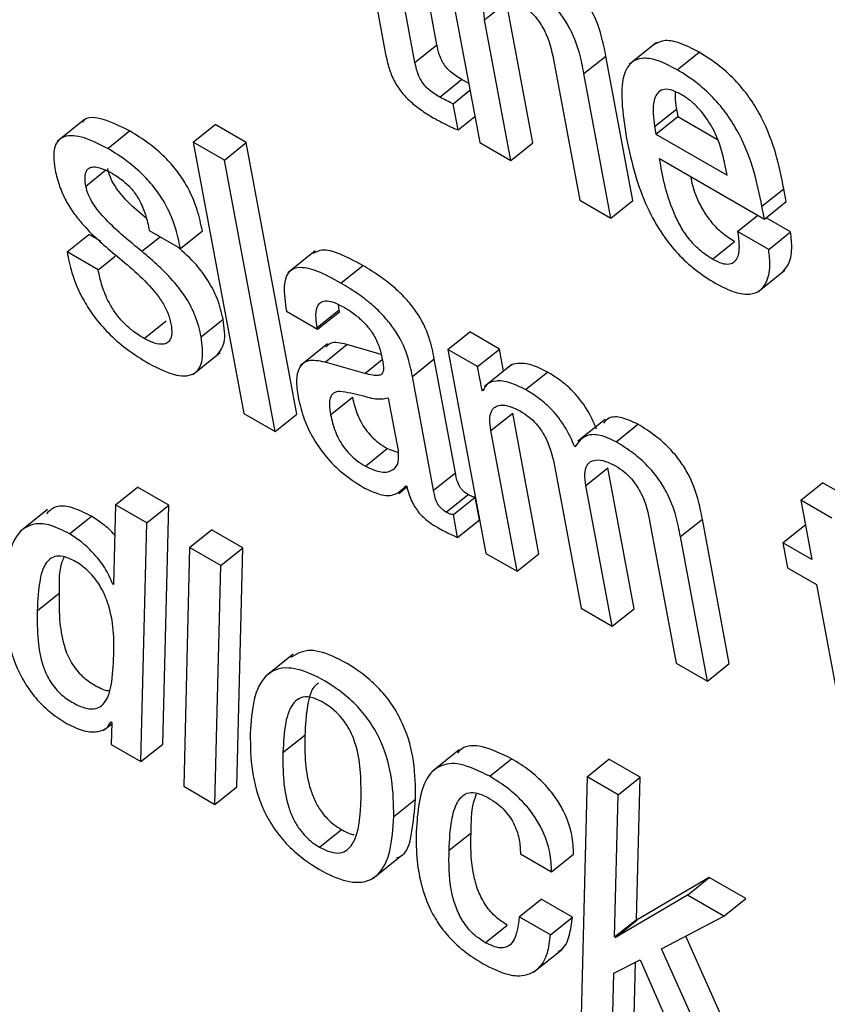
# Model space of a CAD drawing. Units: inches. Extents: x 0.1 to 10.8, y 0.2 to 8.4.
# Drawn here: x 9.2 to 9.2, y 6.2 to 6.2 of the extents above; entities that cross this region are included whole.
import ezdxf

# ---------------------------------------------------------------- set-up
doc = ezdxf.new("R2010")
doc.units = ezdxf.units.IN
doc.header["$MEASUREMENT"] = 0

msp = doc.modelspace()

# ---------------------------------------------------------------- linework, layer by layer
at = {"color": 7, "linetype": 'Continuous', "lineweight": 25}
for p, q in [((9.22553526, 6.20188539), (9.22638457, 6.19733018)), ((9.22436644, 6.20117172), (9.22480676, 6.19881012)), ((9.225299, 6.19867401), (9.22488962, 6.20086969)), ((9.22566626, 6.19896846), (9.2253627, 6.20059659)), ((9.22646728, 6.19938939), (9.22683453, 6.19968384)), ((9.22727475, 6.19732275), (9.22683453, 6.19968384)), ((9.22690749, 6.1970283), (9.22646728, 6.19938939)), ((9.225299, 6.19867401), (9.22566626, 6.19896846)), ((9.22935147, 6.19900577), (9.2288924, 6.19863771)), ((9.22762172, 6.19872294), (9.22806194, 6.19636186)), ((9.22813273, 6.19848494), (9.22849999, 6.19877939)), ((9.22895212, 6.19635443), (9.22849999, 6.19877939)), ((9.22969572, 6.19855028), (9.23006297, 6.19884472)), ((9.22571354, 6.19809247), (9.2260808, 6.19838692)), ((9.22619933, 6.19832369), (9.2260808, 6.19838692)), ((9.22858486, 6.19605998), (9.22813273, 6.19848494)), ((9.22594049, 6.19797906), (9.22622157, 6.19820441)), ((9.22602251, 6.1975392), (9.22594049, 6.19797906)), ((9.22931667, 6.19759594), (9.22968393, 6.19789039)), ((9.22968393, 6.19789039), (9.2297077, 6.1977629)), ((9.22602251, 6.1975392), (9.22630358, 6.19776455)), ((9.22934044, 6.19746845), (9.2297077, 6.1977629)), ((9.2297077, 6.1977629), (9.23037031, 6.19738038)), ((9.21975697, 6.19771368), (9.2192979, 6.19734562)), ((9.2215795, 6.1973356), (9.22194676, 6.19763005)), ((9.22246993, 6.19732803), (9.22194676, 6.19763005)), ((9.22931667, 6.19759594), (9.22934044, 6.19746845)), ((9.22014646, 6.19722908), (9.22051371, 6.19752353)), ((9.22934044, 6.19746845), (9.23053243, 6.19678032)), ((9.22210268, 6.19703358), (9.2215795, 6.1973356)), ((9.2215795, 6.1973356), (9.2224288, 6.1927804)), ((9.22210268, 6.19703358), (9.22246993, 6.19732803)), ((9.22331924, 6.19277282), (9.22246993, 6.19732803)), ((9.22638457, 6.19733018), (9.22690749, 6.1970283)), ((9.22690749, 6.1970283), (9.22727475, 6.19732275)), ((9.22295198, 6.19247837), (9.22210268, 6.19703358)), ((9.22940009, 6.19705864), (9.23115865, 6.19604344)), ((9.23053243, 6.19678032), (9.23049796, 6.1969652)), ((9.23111832, 6.19625974), (9.23148558, 6.19655419)), ((9.23152591, 6.19633789), (9.23148558, 6.19655419)), ((9.22806194, 6.19636186), (9.22858486, 6.19605998)), ((9.22858486, 6.19605998), (9.22895212, 6.19635443)), ((9.23115865, 6.19604344), (9.23111832, 6.19625974)), ((9.23115865, 6.19604344), (9.23152591, 6.19633789)), ((9.23070851, 6.19583594), (9.23104741, 6.19610766)), ((9.23159869, 6.19582851), (9.231187, 6.19606618)), ((9.21946332, 6.19549402), (9.21983057, 6.19578847)), ((9.22002937, 6.19567371), (9.21983057, 6.19578847)), ((9.22084298, 6.19585403), (9.22136565, 6.1955523)), ((9.22136565, 6.1955523), (9.22173291, 6.19584675)), ((9.23123143, 6.19553407), (9.23070851, 6.19583594)), ((9.23123143, 6.19553407), (9.23159869, 6.19582851)), ((9.23028834, 6.19537178), (9.23065559, 6.19566623)), ((9.21998599, 6.19519229), (9.21946332, 6.19549402)), ((9.21998599, 6.19519229), (9.22027135, 6.19542108)), ((9.2236274, 6.19550965), (9.22316833, 6.19514159)), ((9.22405608, 6.1949721), (9.22442334, 6.19526655)), ((9.23104502, 6.19481924), (9.23150409, 6.1951873)), ((9.22402758, 6.19452206), (9.22401591, 6.19460963)), ((9.22314361, 6.19449741), (9.22366628, 6.19419567)), ((9.22366033, 6.19422761), (9.22402758, 6.19452206)), ((9.22366628, 6.19419567), (9.22403354, 6.19449012)), ((9.22403354, 6.19449012), (9.22402758, 6.19452206)), ((9.22075766, 6.19404079), (9.22112492, 6.19433524)), ((9.22171461, 6.19406925), (9.22208187, 6.1943637)), ((9.22366628, 6.19419567), (9.22366033, 6.19422761)), ((9.22585048, 6.19385697), (9.22621774, 6.19415142)), ((9.22671554, 6.19386405), (9.22621774, 6.19415142)), ((9.22383399, 6.19395096), (9.22337492, 6.1935829)), ((9.22379107, 6.19364538), (9.22415833, 6.19393983)), ((9.22473338, 6.19377547), (9.22415833, 6.19393983)), ((9.22157453, 6.19343827), (9.2220336, 6.19380633)), ((9.22585048, 6.19385697), (9.22648813, 6.190437)), ((9.22634829, 6.1935696), (9.22585048, 6.19385697)), ((9.22634829, 6.1935696), (9.22671554, 6.19386405)), ((9.22678502, 6.19349143), (9.22671554, 6.19386405)), ((9.2244557, 6.19345541), (9.22379107, 6.19364538)), ((9.22525504, 6.19340386), (9.2256223, 6.19369831)), ((9.22597813, 6.19178981), (9.2256223, 6.19369831)), ((9.22692408, 6.19360292), (9.22646501, 6.19323486)), ((9.22642318, 6.1931679), (9.22634829, 6.1935696)), ((9.22715532, 6.19318295), (9.22752257, 6.1934774)), ((9.22561087, 6.19149536), (9.22525504, 6.19340386)), ((9.22642318, 6.1931679), (9.22646432, 6.19320089)), ((9.22643561, 6.19316073), (9.22642318, 6.1931679)), ((9.22388393, 6.19275993), (9.22425119, 6.19305438)), ((9.22502038, 6.19216088), (9.22485611, 6.1930419)), ((9.2224288, 6.1927804), (9.22295198, 6.19247837)), ((9.22295198, 6.19247837), (9.22331924, 6.19277282)), ((9.22657058, 6.19249635), (9.22693784, 6.1927908)), ((9.22737805, 6.19042972), (9.22693784, 6.1927908)), ((9.22848894, 6.19268445), (9.22802987, 6.19231639)), ((9.22867055, 6.19230823), (9.22903781, 6.19260267)), ((9.2270108, 6.19013527), (9.22657058, 6.19249635)), ((9.22446786, 6.19189894), (9.22483512, 6.19219339)), ((9.22483512, 6.19219339), (9.2250198, 6.19212708)), ((9.22561087, 6.19149536), (9.22597813, 6.19178981)), ((9.22764408, 6.19187663), (9.2280843, 6.18951555)), ((9.22816675, 6.1915749), (9.22853401, 6.19186935)), ((9.22897423, 6.18950826), (9.22853401, 6.19186935)), ((9.23176884, 6.19132807), (9.2321361, 6.19162251)), ((9.23265953, 6.19132034), (9.2321361, 6.19162251)), ((9.22027793, 6.19125358), (9.22064519, 6.19154803)), ((9.22116888, 6.19124571), (9.22064519, 6.19154803)), ((9.22502733, 6.19144187), (9.22516315, 6.19155076)), ((9.22514745, 6.19156918), (9.22515989, 6.191562)), ((9.22860697, 6.18921382), (9.22816675, 6.1915749)), ((9.22582418, 6.19112731), (9.22619143, 6.19142176)), ((9.22594305, 6.19108718), (9.22631031, 6.19138163)), ((9.22638162, 6.19099915), (9.22631031, 6.19138163)), ((9.23176884, 6.19132807), (9.23195431, 6.19033331)), ((9.23229227, 6.19102589), (9.23176884, 6.19132807)), ((9.21913665, 6.19117136), (9.21867758, 6.1908033)), ((9.22027793, 6.19125358), (9.2202442, 6.18991291)), ((9.22080162, 6.19095126), (9.22027793, 6.19125358)), ((9.22080162, 6.19095126), (9.22116888, 6.19124571)), ((9.22107103, 6.18723728), (9.22116888, 6.19124571)), ((9.21950716, 6.19076451), (9.21987442, 6.19105896)), ((9.22070377, 6.18694284), (9.22080162, 6.19095126)), ((9.22601437, 6.1907047), (9.22594305, 6.19108718)), ((9.22601437, 6.1907047), (9.22638162, 6.19099915)), ((9.22924026, 6.19095518), (9.22968048, 6.1885941)), ((9.22975127, 6.19071718), (9.23011853, 6.19101163)), ((9.23057066, 6.18858667), (9.23011853, 6.19101163)), ((9.2215194, 6.19053689), (9.22188666, 6.19083134)), ((9.22240984, 6.19052932), (9.22188666, 6.19083134)), ((9.23146792, 6.1906141), (9.23183518, 6.19090854)), ((9.23184849, 6.19090086), (9.23183518, 6.19090854)), ((9.2302034, 6.18829222), (9.22975127, 6.19071718)), ((9.2215194, 6.19053689), (9.2214213, 6.18652861)), ((9.22204258, 6.19023487), (9.2215194, 6.19053689)), ((9.22204258, 6.19023487), (9.22240984, 6.19052932)), ((9.22231199, 6.18652089), (9.22240984, 6.19052932)), ((9.23146792, 6.1906141), (9.23154635, 6.19019345)), ((9.23195431, 6.19033331), (9.23146792, 6.1906141)), ((9.22648813, 6.190437), (9.2270108, 6.19013527)), ((9.2270108, 6.19013527), (9.22737805, 6.19042972)), ((9.22194474, 6.18622644), (9.22204258, 6.19023487)), ((9.23154635, 6.19019345), (9.23203274, 6.18991266)), ((9.22023177, 6.18992008), (9.22024464, 6.18993041)), ((9.2202442, 6.18991291), (9.22023177, 6.18992008)), ((9.23203274, 6.18991266), (9.2324731, 6.1875508)), ((9.2189629, 6.18947341), (9.21933016, 6.18976785)), ((9.2280843, 6.18951555), (9.22860697, 6.18921382)), ((9.22860697, 6.18921382), (9.22897423, 6.18950826)), ((9.22325455, 6.1887451), (9.22279548, 6.18837703)), ((9.22968048, 6.1885941), (9.2302034, 6.18829222)), ((9.2302034, 6.18829222), (9.23057066, 6.18858667)), ((9.22008443, 6.18747452), (9.22021325, 6.1875778)), ((9.22020137, 6.18760824), (9.22021381, 6.18760106)), ((9.22021381, 6.18760106), (9.22020495, 6.1872308)), ((9.22308439, 6.18709412), (9.22345165, 6.18738857)), ((9.22020495, 6.1872308), (9.22070377, 6.18694284)), ((9.22070377, 6.18694284), (9.22107103, 6.18723728)), ((9.22604267, 6.18713942), (9.2255836, 6.18677136)), ((9.22655332, 6.18669685), (9.22692057, 6.1869913)), ((9.22818523, 6.1866888), (9.22855248, 6.18698324)), ((9.22907617, 6.18668093), (9.22855248, 6.18698324)), ((9.22818523, 6.1866888), (9.22808662, 6.18268081)), ((9.22870891, 6.18638648), (9.22818523, 6.1866888)), ((9.22870891, 6.18638648), (9.22907617, 6.18668093)), ((9.22901416, 6.18429696), (9.22907617, 6.18668093)), ((9.2214213, 6.18652861), (9.22194474, 6.18622644)), ((9.22194474, 6.18622644), (9.22231199, 6.18652089)), ((9.22864691, 6.18400251), (9.22870891, 6.18638648)), ((9.22494266, 6.18602137), (9.22530992, 6.18631581)), ((9.22369693, 6.18551012), (9.22406418, 6.18580457)), ((9.22587175, 6.18545489), (9.226239, 6.18574934)), ((9.22459182, 6.18498143), (9.22505089, 6.18534949)), ((9.22706799, 6.18539851), (9.22759117, 6.18509649)), ((9.22759117, 6.18509649), (9.22795843, 6.18539093)), ((9.23023513, 6.18499814), (9.22902685, 6.18428964)), ((9.22986787, 6.18470369), (9.23023513, 6.18499814)), ((9.23084635, 6.18464529), (9.23023513, 6.18499814)), ((9.22986787, 6.18470369), (9.22865959, 6.18399519)), ((9.23047909, 6.18435084), (9.22986787, 6.18470369)), ((9.2270479, 6.18434169), (9.22741516, 6.18463613)), ((9.2279391, 6.18433367), (9.22741516, 6.18463613)), ((9.23047909, 6.18435084), (9.23084635, 6.18464529)), ((9.22757184, 6.18403922), (9.2270479, 6.18434169)), ((9.22943471, 6.183804), (9.23047909, 6.18435084)), ((9.22647799, 6.18390465), (9.22684525, 6.1841991)), ((9.22757184, 6.18403922), (9.2279391, 6.18433367)), ((9.22864691, 6.18400251), (9.22901416, 6.18429696)), ((9.22865959, 6.18399519), (9.22902685, 6.18428964)), ((9.22902685, 6.18428964), (9.22901416, 6.18429696)), ((9.23094747, 6.18153573), (9.22983897, 6.18401567)), ((9.22865959, 6.18399519), (9.22864691, 6.18400251)), ((9.22729143, 6.1834147), (9.2277505, 6.18378276)), ((9.23058022, 6.18124129), (9.22943471, 6.183804)), ((9.22863204, 6.18339613), (9.22907458, 6.18361891)), ((9.22897756, 6.18267294), (9.22899693, 6.18357983)), ((9.22907458, 6.18361891), (9.22996925, 6.18159399)), ((9.22861031, 6.18237849), (9.22863204, 6.18339613))]:
    msp.add_line(p, q, dxfattribs=at)
at = {"color": 8, "linetype": 'Continuous', "lineweight": 25}
for p, q in [((9.21977942, 6.19659893), (9.22011122, 6.19686495)), ((9.22071898, 6.1955039), (9.22102478, 6.19574908)), ((9.2244557, 6.19345541), (9.22474955, 6.19369101))]:
    msp.add_line(p, q, dxfattribs=at)
at = {"color": 7, "linetype": 'Continuous', "lineweight": 25}
for points, knots in [([(9.22849999, 6.19877939), (9.22847838, 6.19889271), (9.2284334, 6.19912853), (9.2283119, 6.19946389), (9.22813475, 6.19975543), (9.22794896, 6.19997826), (9.22770736, 6.20019315), (9.22753402, 6.20030057), (9.2274377, 6.20036026)], [0, 0, 0, 0, 0.2096901, 0.43636476, 0.55168541, 0.67514461, 0.81946617, 1, 1, 1, 1]), ([(9.22813273, 6.19848494), (9.22811112, 6.19859826), (9.22806614, 6.19883408), (9.22794465, 6.19916944), (9.22776749, 6.19946098), (9.2275817, 6.19968381), (9.2273401, 6.1998987), (9.22716677, 6.20000612), (9.22707044, 6.20006582)], [0, 0, 0, 0, 0.2096901, 0.43636476, 0.55168541, 0.67514461, 0.81946617, 1, 1, 1, 1]), ([(9.22646728, 6.19938939), (9.2264578, 6.19946982), (9.22644027, 6.19961863), (9.22650762, 6.19975726), (9.22663289, 6.19981225), (9.2268011, 6.19979566), (9.22693561, 6.19972896), (9.2270002, 6.19969693)], [0, 0, 0, 0, 0.23232801, 0.42984421, 0.61093672, 0.81317347, 1, 1, 1, 1]), ([(9.2270002, 6.19969693), (9.22705381, 6.19966335), (9.22715145, 6.1996022), (9.22728871, 6.19947454), (9.22739532, 6.19934007), (9.22754957, 6.19907487), (9.22758975, 6.19887889), (9.22762172, 6.19872294)], [0, 0, 0, 0, 0.16590879, 0.30213267, 0.42358518, 0.5413498, 1, 1, 1, 1]), ([(9.23006297, 6.19884472), (9.22994773, 6.19890459), (9.22973379, 6.19901571), (9.22946695, 6.19905745), (9.22935823, 6.19899642), (9.22930662, 6.19896746)], [0, 0, 0, 0, 0.38020472, 0.70577511, 1, 1, 1, 1]), ([(9.2260808, 6.19838692), (9.22604599, 6.19840784), (9.22598302, 6.19844569), (9.22589462, 6.198514), (9.22582155, 6.19858795), (9.22575153, 6.19868769), (9.22569639, 6.19882112), (9.22567717, 6.19891511), (9.22566626, 6.19896846)], [0, 0, 0, 0, 0.17373563, 0.3143496, 0.43275932, 0.54410682, 0.74124269, 1, 1, 1, 1]), ([(9.22480676, 6.19881012), (9.22482292, 6.19873291), (9.22485252, 6.19859148), (9.22493886, 6.19836965), (9.22506777, 6.1981714), (9.22522529, 6.19800856), (9.22540517, 6.19786679), (9.22553405, 6.197789), (9.22560565, 6.19774578)], [0, 0, 0, 0, 0.20226077, 0.37048463, 0.52248381, 0.65140114, 0.8063116, 1, 1, 1, 1]), ([(9.22969572, 6.19855028), (9.22958007, 6.19861064), (9.22936541, 6.19872269), (9.22910069, 6.19875879), (9.22892113, 6.19868526), (9.22870088, 6.19834114), (9.22878257, 6.1978187), (9.22884902, 6.19739368)], [0, 0, 0, 0, 0.14300333, 0.2654575, 0.37988652, 0.49550879, 1, 1, 1, 1]), ([(9.23148558, 6.19655419), (9.23140629, 6.19694189), (9.2313083, 6.19742102), (9.2309339, 6.1980584), (9.23069438, 6.19835841), (9.23039247, 6.19863835), (9.23017927, 6.19877188), (9.23006297, 6.19884472)], [0, 0, 0, 0, 0.486843415, 0.601635328, 0.717834227, 0.846083455, 1, 1, 1, 1]), ([(9.22571354, 6.19809247), (9.22567874, 6.19811339), (9.22561576, 6.19815124), (9.22552736, 6.19821955), (9.2254543, 6.1982935), (9.22538427, 6.19839324), (9.22532914, 6.19852667), (9.22530991, 6.19862066), (9.225299, 6.19867401)], [0, 0, 0, 0, 0.17373563, 0.3143496, 0.43275932, 0.54410682, 0.74124269, 1, 1, 1, 1]), ([(9.23111832, 6.19625974), (9.23103903, 6.19664745), (9.23094104, 6.19712657), (9.23056664, 6.19776395), (9.23032712, 6.19806396), (9.23002522, 6.1983439), (9.22981201, 6.19847744), (9.22969572, 6.19855028)], [0, 0, 0, 0, 0.48684342, 0.60163533, 0.71783423, 0.84608346, 1, 1, 1, 1]), ([(9.22976171, 6.1981368), (9.22970011, 6.19816772), (9.2295844, 6.1982258), (9.22940783, 6.19822508), (9.22930274, 6.19807942), (9.22928269, 6.19784239), (9.22930657, 6.1976692), (9.22931667, 6.19759594)], [0, 0, 0, 0, 0.15694464, 0.29482405, 0.55892905, 0.81342866, 1, 1, 1, 1]), ([(9.22594049, 6.19797906), (9.2259056, 6.19799453), (9.22583119, 6.1980275), (9.22575434, 6.19806994), (9.22571354, 6.19809247)], [0, 0, 0, 0, 0.468996239, 1, 1, 1, 1]), ([(9.22966747, 6.19817629), (9.22966427, 6.19815332), (9.22965272, 6.19807056), (9.22967084, 6.19796596), (9.22968393, 6.19789039)], [0, 0, 0, 0, 0.277506757, 1, 1, 1, 1]), ([(9.23049796, 6.1969652), (9.23047531, 6.19706567), (9.23043064, 6.19726382), (9.23029531, 6.19758674), (9.23010609, 6.19785986), (9.22991651, 6.19803855), (9.2298155, 6.19810267), (9.22976171, 6.1981368)], [0, 0, 0, 0, 0.25459061, 0.50212185, 0.73529697, 0.85906535, 1, 1, 1, 1]), ([(9.22051371, 6.19752353), (9.22036419, 6.19759743), (9.2200788, 6.19773847), (9.21979248, 6.19777014), (9.2197313, 6.19767803), (9.21972222, 6.19766437)], [0, 0, 0, 0, 0.48382396, 0.92345859, 1, 1, 1, 1]), ([(9.22560565, 6.19774578), (9.22570306, 6.19769172), (9.22584468, 6.19761312), (9.2259802, 6.19755678), (9.22602251, 6.1975392)], [0, 0, 0, 0, 0.687863563, 1, 1, 1, 1]), ([(9.22014646, 6.19722908), (9.21999373, 6.19730659), (9.21970222, 6.19745452), (9.21937925, 6.19744997), (9.21922033, 6.19725079), (9.21924412, 6.19702209), (9.21925675, 6.19690066)], [0, 0, 0, 0, 0.29235557, 0.55800928, 0.76532707, 1, 1, 1, 1]), ([(9.22173291, 6.19584675), (9.22170833, 6.19596234), (9.22165659, 6.19620568), (9.22150949, 6.19655923), (9.22130505, 6.19686504), (9.22109228, 6.19710282), (9.22081923, 6.19733552), (9.22062289, 6.19745635), (9.22051371, 6.19752353)], [0, 0, 0, 0, 0.1963981, 0.41345389, 0.52868254, 0.65647362, 0.80898718, 1, 1, 1, 1]), ([(9.22884902, 6.19739368), (9.2288915, 6.19719136), (9.22896856, 6.1968243), (9.22916581, 6.19627602), (9.22941567, 6.1958163), (9.22970499, 6.19545356), (9.23001283, 6.19517121), (9.23022349, 6.19503962), (9.23033546, 6.19496967)], [0, 0, 0, 0, 0.24751303, 0.44905283, 0.6157438, 0.7355082, 0.85942368, 1, 1, 1, 1]), ([(9.22136565, 6.1955523), (9.22134107, 6.19566789), (9.22128934, 6.19591123), (9.22114223, 6.19626478), (9.22093779, 6.19657059), (9.22072502, 6.19680837), (9.22045197, 6.19704107), (9.22025563, 6.1971619), (9.22014646, 6.19722908)], [0, 0, 0, 0, 0.1963981, 0.41345389, 0.52868254, 0.65647362, 0.80898718, 1, 1, 1, 1]), ([(9.21925675, 6.19690066), (9.21927691, 6.19680972), (9.21931346, 6.19664481), (9.21942015, 6.19639081), (9.21955443, 6.19616675), (9.21982344, 6.19582786), (9.2200713, 6.19561654), (9.22026024, 6.19545545)], [0, 0, 0, 0, 0.18860287, 0.34201577, 0.47479194, 0.59965279, 1, 1, 1, 1]), ([(9.21977942, 6.19659893), (9.21977202, 6.19665121), (9.21975854, 6.19674641), (9.21978043, 6.19684945), (9.21983079, 6.19690619), (9.21992269, 6.19692959), (9.22005831, 6.19689801), (9.22017306, 6.19683662), (9.22022479, 6.19680895)], [0, 0, 0, 0, 0.18530513, 0.33740719, 0.46931349, 0.59080853, 0.81554778, 1, 1, 1, 1]), ([(9.23028834, 6.19537178), (9.23021495, 6.1954192), (9.23007825, 6.19550751), (9.22988619, 6.19571367), (9.22974099, 6.19593529), (9.2295163, 6.19641208), (9.22945215, 6.19676899), (9.22940009, 6.19705864)], [0, 0, 0, 0, 0.13296146, 0.24767058, 0.36085699, 0.48131757, 1, 1, 1, 1]), ([(9.22079234, 6.19605954), (9.22068696, 6.19614646), (9.22049869, 6.19630172), (9.22028551, 6.19655505), (9.22018056, 6.19675475), (9.22015839, 6.19684544), (9.22014668, 6.19689338)], [0, 0, 0, 0, 0.38386433, 0.68574082, 0.83386276, 1, 1, 1, 1]), ([(9.22022479, 6.19680895), (9.22028839, 6.19676926), (9.22040398, 6.19669712), (9.22056964, 6.19653269), (9.22070042, 6.1963318), (9.22079168, 6.19609878), (9.22082467, 6.19594137), (9.22084298, 6.19585403)], [0, 0, 0, 0, 0.198967662, 0.361578059, 0.518646958, 0.732916426, 1, 1, 1, 1]), ([(9.23065559, 6.19566623), (9.23058224, 6.19571363), (9.23044562, 6.19580192), (9.23025308, 6.19600826), (9.23010964, 6.19622921), (9.22997984, 6.19649066), (9.22994635, 6.19665662), (9.22992656, 6.19675471)], [0, 0, 0, 0, 0.20287212, 0.37789489, 0.5505943, 0.73439262, 1, 1, 1, 1]), ([(9.22071898, 6.1955039), (9.22051373, 6.19567012), (9.22022535, 6.19590367), (9.21991815, 6.19626015), (9.21981332, 6.19646039), (9.21979114, 6.19655102), (9.21977942, 6.19659893)], [0, 0, 0, 0, 0.54744647, 0.76917567, 0.87797169, 1, 1, 1, 1]), ([(9.23070851, 6.19583594), (9.23071954, 6.19576047), (9.2307435, 6.19559654), (9.23072336, 6.19542114), (9.23065851, 6.19531786), (9.2305746, 6.19527789), (9.23044867, 6.1952893), (9.23034437, 6.19534296), (9.23028834, 6.19537178)], [0, 0, 0, 0, 0.21021795, 0.45660233, 0.58172173, 0.70813572, 0.84318538, 1, 1, 1, 1]), ([(9.23145671, 6.19515216), (9.2314925, 6.19518996), (9.23158313, 6.19528568), (9.23163233, 6.19552049), (9.23160902, 6.19573397), (9.23159869, 6.19582851)], [0, 0, 0, 0, 0.26662939, 0.67522792, 1, 1, 1, 1]), ([(9.22208187, 6.1943637), (9.22205545, 6.19447766), (9.22200801, 6.19468221), (9.22184308, 6.19500515), (9.22160981, 6.19532056), (9.22141982, 6.19548744), (9.22130829, 6.19558541)], [0, 0, 0, 0, 0.28334306, 0.50858146, 0.71151694, 1, 1, 1, 1]), ([(9.21946332, 6.19549402), (9.21948637, 6.19538015), (9.21953816, 6.19512438), (9.21969388, 6.19474409), (9.2199208, 6.19439472), (9.22016422, 6.19411522), (9.22048081, 6.19383974), (9.22070903, 6.19369868), (9.22083609, 6.19362014)], [0, 0, 0, 0, 0.17419076, 0.39126098, 0.5104052, 0.64302273, 0.80124812, 1, 1, 1, 1]), ([(9.22026024, 6.19545545), (9.22049157, 6.19526588), (9.22077559, 6.19503312), (9.22105798, 6.19466485), (9.22116261, 6.19447007), (9.22119165, 6.19435147), (9.22120718, 6.19428804)], [0, 0, 0, 0, 0.57918521, 0.71111926, 0.84550581, 1, 1, 1, 1]), ([(9.22171461, 6.19406925), (9.22168813, 6.19418312), (9.2216406, 6.19438751), (9.22147628, 6.19471145), (9.22117584, 6.19510909), (9.22090796, 6.19534059), (9.22071898, 6.1955039)], [0, 0, 0, 0, 0.2365989, 0.42467889, 0.59413535, 1, 1, 1, 1]), ([(9.22442334, 6.19526655), (9.22429151, 6.19533756), (9.22405285, 6.1954661), (9.22374818, 6.19555298), (9.22363563, 6.19549269), (9.22358611, 6.19546617)], [0, 0, 0, 0, 0.40869172, 0.739852868, 1, 1, 1, 1]), ([(9.23033546, 6.19496967), (9.23044979, 6.19491064), (9.23066157, 6.19480129), (9.23091816, 6.1947705), (9.2310912, 6.19483591), (9.23121076, 6.19499278), (9.23126602, 6.19522487), (9.23124205, 6.19543917), (9.23123143, 6.19553407)], [0, 0, 0, 0, 0.18979657, 0.3515692, 0.49877788, 0.63821937, 0.83978599, 1, 1, 1, 1]), ([(9.2256223, 6.19369831), (9.22560039, 6.19381345), (9.22555389, 6.19405782), (9.22538153, 6.19442061), (9.22516001, 6.19469881), (9.22495883, 6.1948964), (9.22470621, 6.19509489), (9.22452426, 6.19520531), (9.22442334, 6.19526655)], [0, 0, 0, 0, 0.2072624, 0.43986461, 0.54435148, 0.66613299, 0.8148178, 1, 1, 1, 1]), ([(9.22075766, 6.19404079), (9.2206924, 6.19408143), (9.22057277, 6.19415593), (9.22040303, 6.19430905), (9.22026661, 6.19447459), (9.22014123, 6.19468202), (9.22004219, 6.19492957), (9.22000527, 6.19510217), (9.21998599, 6.19519229)], [0, 0, 0, 0, 0.1698344, 0.31133186, 0.43848342, 0.56357804, 0.77212899, 1, 1, 1, 1]), ([(9.22405608, 6.1949721), (9.22392345, 6.19504412), (9.22368335, 6.19517449), (9.22337762, 6.1952529), (9.22316456, 6.19518089), (9.22308114, 6.19491418), (9.22312134, 6.19464597), (9.22314361, 6.19449741)], [0, 0, 0, 0, 0.220648087, 0.399438285, 0.557585456, 0.754949485, 1, 1, 1, 1]), ([(9.22525504, 6.19340386), (9.22523313, 6.193519), (9.22518664, 6.19376337), (9.22501427, 6.19412616), (9.22479276, 6.19440436), (9.22459157, 6.19460195), (9.22433895, 6.19480044), (9.224157, 6.19491086), (9.22405608, 6.1949721)], [0, 0, 0, 0, 0.2072624, 0.43986461, 0.54435148, 0.66613299, 0.8148178, 1, 1, 1, 1]), ([(9.22366033, 6.19422761), (9.223652, 6.19427887), (9.2236312, 6.19440685), (9.22364417, 6.1945519), (9.22370493, 6.19464507), (9.22379317, 6.19467984), (9.22393151, 6.19465962), (9.22404629, 6.19459948), (9.22410955, 6.19456633)], [0, 0, 0, 0, 0.15401174, 0.38452365, 0.51275094, 0.6503019, 0.80725262, 1, 1, 1, 1]), ([(9.22410955, 6.19456633), (9.22417017, 6.19452863), (9.22428265, 6.19445868), (9.22444393, 6.19431517), (9.2245838, 6.19414537), (9.22469358, 6.19394527), (9.22472417, 6.19381921), (9.22474045, 6.19375214)], [0, 0, 0, 0, 0.217335231, 0.403315927, 0.572024757, 0.772285965, 1, 1, 1, 1]), ([(9.22120718, 6.19428804), (9.22121513, 6.194229), (9.22122965, 6.1941212), (9.22119768, 6.19400944), (9.22113253, 6.19395258), (9.22103155, 6.19393749), (9.22090442, 6.19396534), (9.22080281, 6.19401758), (9.22075766, 6.19404079)], [0, 0, 0, 0, 0.20169117, 0.36828526, 0.51474351, 0.65032506, 0.84460071, 1, 1, 1, 1]), ([(9.22198487, 6.19377248), (9.22203191, 6.1938326), (9.22213655, 6.19396635), (9.22210128, 6.19422262), (9.22208187, 6.1943637)], [0, 0, 0, 0, 0.44950586, 1, 1, 1, 1]), ([(9.22083609, 6.19362014), (9.22099693, 6.19353885), (9.22130234, 6.1933845), (9.22162628, 6.19342407), (9.22176241, 6.19367612), (9.22173137, 6.19393141), (9.22171461, 6.19406925)], [0, 0, 0, 0, 0.286239223, 0.543512945, 0.753515173, 1, 1, 1, 1]), ([(9.22415833, 6.19393983), (9.22405364, 6.19396454), (9.2239017, 6.1940004), (9.22382604, 6.1939209), (9.22380252, 6.19389618)], [0, 0, 0, 0, 0.6890426, 1, 1, 1, 1]), ([(9.22379107, 6.19364538), (9.22369119, 6.19366384), (9.22350025, 6.19369912), (9.2233452, 6.19356492), (9.22329899, 6.19334171), (9.22332486, 6.19315957), (9.22333852, 6.19306344)], [0, 0, 0, 0, 0.285491704, 0.545751305, 0.760264826, 1, 1, 1, 1]), ([(9.22474045, 6.19375214), (9.22475493, 6.19368325), (9.22478054, 6.19356141), (9.22475818, 6.19344019), (9.22467829, 6.19341596), (9.22458122, 6.19342309), (9.22450127, 6.19344368), (9.2244557, 6.19345541)], [0, 0, 0, 0, 0.27994341, 0.49510622, 0.62159149, 0.78425594, 1, 1, 1, 1]), ([(9.22752257, 6.1934774), (9.22743138, 6.193523), (9.22724798, 6.19361469), (9.22703803, 6.19362963), (9.22691209, 6.19360985), (9.22688254, 6.19356675), (9.2268804, 6.19356364)], [0, 0, 0, 0, 0.34966758, 0.70322796, 0.97857542, 1, 1, 1, 1]), ([(9.22834612, 6.19251886), (9.22829641, 6.19263268), (9.22820445, 6.19284324), (9.22798209, 6.19313211), (9.22774851, 6.19333823), (9.22760142, 6.19342883), (9.22752257, 6.1934774)], [0, 0, 0, 0, 0.29895671, 0.5530423, 0.76040632, 1, 1, 1, 1]), ([(9.22715532, 6.19318295), (9.2270645, 6.19322809), (9.22688185, 6.19331887), (9.22666662, 6.19334025), (9.22650745, 6.19329332), (9.22645956, 6.19320492), (9.22643561, 6.19316073)], [0, 0, 0, 0, 0.278888522, 0.560881866, 0.78049401, 1, 1, 1, 1]), ([(9.22403881, 6.19315457), (9.2240014, 6.19314867), (9.22392755, 6.19313704), (9.2238697, 6.19305255), (9.22385828, 6.19292175), (9.22387479, 6.19281762), (9.22388393, 6.19275993)], [0, 0, 0, 0, 0.25293745, 0.49929286, 0.72256219, 1, 1, 1, 1]), ([(9.22485611, 6.1930419), (9.2247966, 6.19302925), (9.22466913, 6.19300214), (9.22436546, 6.19309993), (9.22416059, 6.1931342), (9.22403881, 6.19315457)], [0, 0, 0, 0, 0.262049481, 0.561331853, 1, 1, 1, 1]), ([(9.22797886, 6.19222441), (9.22792915, 6.19233823), (9.2278372, 6.19254879), (9.22761483, 6.19283766), (9.22738126, 6.19304378), (9.22723417, 6.19313439), (9.22715532, 6.19318295)], [0, 0, 0, 0, 0.29895671, 0.5530423, 0.76040632, 1, 1, 1, 1]), ([(9.22333852, 6.19306344), (9.22336327, 6.19295385), (9.22340972, 6.19274815), (9.22355357, 6.19241939), (9.22376888, 6.19208939), (9.22407967, 6.19176801), (9.22430918, 6.19162233), (9.22443389, 6.19154318)], [0, 0, 0, 0, 0.20621198, 0.38706884, 0.55415692, 0.75774709, 1, 1, 1, 1]), ([(9.22425119, 6.19305438), (9.22427141, 6.19296382), (9.22430861, 6.1927972), (9.22443308, 6.19255699), (9.22457078, 6.19239238), (9.22469816, 6.19227859), (9.22478707, 6.19222327), (9.22483512, 6.19219339)], [0, 0, 0, 0, 0.304064228, 0.559478125, 0.689836416, 0.832411419, 1, 1, 1, 1]), ([(9.22657058, 6.19249635), (9.22656132, 6.19256268), (9.22654427, 6.19268491), (9.22657203, 6.19281895), (9.22663484, 6.19289765), (9.22673927, 6.19293321), (9.22688441, 6.19291626), (9.22700797, 6.19285438), (9.227066, 6.19282531)], [0, 0, 0, 0, 0.19402047, 0.35756158, 0.5017526, 0.6346968, 0.82843927, 1, 1, 1, 1]), ([(9.227066, 6.19282531), (9.22711489, 6.19279443), (9.22720455, 6.19273779), (9.22733095, 6.19261568), (9.22742898, 6.19248594), (9.22757361, 6.19222485), (9.22761278, 6.19203132), (9.22764408, 6.19187663)], [0, 0, 0, 0, 0.156439255, 0.286900182, 0.406565769, 0.525683459, 1, 1, 1, 1]), ([(9.22388393, 6.19275993), (9.22390415, 6.19266937), (9.22394135, 6.19250275), (9.22406582, 6.19226254), (9.22420352, 6.19209793), (9.22433091, 6.19198414), (9.22441982, 6.19192883), (9.22446786, 6.19189894)], [0, 0, 0, 0, 0.30406423, 0.55947813, 0.68983642, 0.83241142, 1, 1, 1, 1]), ([(9.22903781, 6.19260267), (9.22894688, 6.19264486), (9.22876564, 6.19272893), (9.22855898, 6.19273366), (9.22849124, 6.19265501), (9.22846343, 6.19262273)], [0, 0, 0, 0, 0.37248861, 0.74239084, 1, 1, 1, 1]), ([(9.23011853, 6.19101163), (9.23009692, 6.19112493), (9.23005192, 6.19136085), (9.22992859, 6.19169763), (9.2297484, 6.19199062), (9.22955905, 6.19221523), (9.22931292, 6.19243245), (9.22913615, 6.19254183), (9.22903781, 6.19260267)], [0, 0, 0, 0, 0.20775856, 0.4326222, 0.54763894, 0.67157721, 0.81728209, 1, 1, 1, 1]), ([(9.22867055, 6.19230823), (9.22857897, 6.19235126), (9.22839645, 6.19243703), (9.22813467, 6.19242824), (9.22803792, 6.19230167), (9.22797886, 6.19222441)], [0, 0, 0, 0, 0.28177001, 0.56158354, 1, 1, 1, 1]), ([(9.22975127, 6.19071718), (9.22972966, 6.19083048), (9.22968467, 6.1910664), (9.22956133, 6.19140319), (9.22938114, 6.19169617), (9.2291918, 6.19192078), (9.22894567, 6.192138), (9.2287689, 6.19224738), (9.22867055, 6.19230823)], [0, 0, 0, 0, 0.20775856, 0.4326222, 0.54763894, 0.67157721, 0.81728209, 1, 1, 1, 1]), ([(9.22446786, 6.19189894), (9.22456101, 6.19185736), (9.22474758, 6.19177407), (9.22493193, 6.19182127), (9.2250351, 6.19194884), (9.22502528, 6.19209029), (9.22502038, 6.19216088)], [0, 0, 0, 0, 0.2812361, 0.56326768, 0.78207366, 1, 1, 1, 1]), ([(9.22816675, 6.1915749), (9.2281575, 6.19164123), (9.22814044, 6.19176346), (9.22816821, 6.19189749), (9.22823103, 6.19197619), (9.2283355, 6.19201174), (9.22848073, 6.19199474), (9.22860435, 6.19193281), (9.22866243, 6.19190372)], [0, 0, 0, 0, 0.19397716, 0.35748333, 0.50164947, 0.63458299, 0.82834932, 1, 1, 1, 1]), ([(9.22619143, 6.19142176), (9.22617325, 6.19143305), (9.22614035, 6.19145348), (9.22609397, 6.19149599), (9.22605798, 6.19154202), (9.22600084, 6.19164728), (9.22598841, 6.1917253), (9.22597813, 6.19178981)], [0, 0, 0, 0, 0.14873602, 0.26904278, 0.37637907, 0.48430195, 1, 1, 1, 1]), ([(9.22866243, 6.19190372), (9.22871131, 6.19187283), (9.22880096, 6.1918162), (9.22892734, 6.19169411), (9.22902533, 6.19156438), (9.22916988, 6.19130333), (9.22920899, 6.19110984), (9.22924026, 6.19095518)], [0, 0, 0, 0, 0.15644581, 0.28689372, 0.40654149, 0.5256479, 1, 1, 1, 1]), ([(9.22443389, 6.19154318), (9.22452034, 6.19150116), (9.22469569, 6.19141596), (9.22496988, 6.19139007), (9.22507969, 6.19150083), (9.22514745, 6.19156918)], [0, 0, 0, 0, 0.27135633, 0.55034305, 1, 1, 1, 1]), ([(9.22515989, 6.191562), (9.22517201, 6.19151557), (9.22519392, 6.19143167), (9.22524446, 6.19130811), (9.22530307, 6.19120263), (9.22536866, 6.1911137), (9.22550419, 6.19097127), (9.22562147, 6.19090339), (9.22571454, 6.19084952)], [0, 0, 0, 0, 0.17597397, 0.3179606, 0.43525703, 0.53747296, 0.63296666, 1, 1, 1, 1]), ([(9.22582418, 6.19112731), (9.22580599, 6.1911386), (9.22577309, 6.19115903), (9.22572672, 6.19120154), (9.22569072, 6.19124757), (9.22563359, 6.19135283), (9.22562115, 6.19143085), (9.22561087, 6.19149536)], [0, 0, 0, 0, 0.14873602, 0.26904278, 0.37637907, 0.48430195, 1, 1, 1, 1]), ([(9.22631031, 6.19138163), (9.22630374, 6.1913808), (9.22628944, 6.191379), (9.2262499, 6.19138953), (9.22621536, 6.19140857), (9.22619143, 6.19142176)], [0, 0, 0, 0, 0.20748711, 0.45097545, 1, 1, 1, 1]), ([(9.21987442, 6.19105896), (9.21976654, 6.1911129), (9.21955937, 6.19121651), (9.2192762, 6.19125277), (9.21917281, 6.19115347), (9.21911722, 6.19110009)], [0, 0, 0, 0, 0.33438419, 0.64218184, 1, 1, 1, 1]), ([(9.22594305, 6.19108718), (9.22593648, 6.19108635), (9.22592219, 6.19108455), (9.22588265, 6.19109508), (9.22584811, 6.19111412), (9.22582418, 6.19112731)], [0, 0, 0, 0, 0.20748711, 0.45097545, 1, 1, 1, 1]), ([(9.22026501, 6.19074006), (9.22026329, 6.19074227), (9.22020669, 6.19081449), (9.22006786, 6.19093051), (9.21993953, 6.19101572), (9.21987442, 6.19105896)], [0, 0, 0, 0, 0.015265178, 0.500383475, 1, 1, 1, 1]), ([(9.21950716, 6.19076451), (9.21939853, 6.19081942), (9.21918992, 6.19092489), (9.21884805, 6.19095309), (9.21847477, 6.19066393), (9.21843871, 6.19014006), (9.21841461, 6.18978993)], [0, 0, 0, 0, 0.13433151, 0.25798245, 0.50407724, 1, 1, 1, 1]), ([(9.22571454, 6.19084952), (9.22578321, 6.19081301), (9.22588476, 6.19075902), (9.22598267, 6.19071798), (9.22601437, 6.1907047)], [0, 0, 0, 0, 0.67631151, 1, 1, 1, 1]), ([(9.22023177, 6.18992008), (9.22019192, 6.19001185), (9.22011253, 6.19019464), (9.21990928, 6.19044392), (9.21970319, 6.19063809), (9.21957314, 6.19072196), (9.21950716, 6.19076451)], [0, 0, 0, 0, 0.27569181, 0.54918774, 0.77127522, 1, 1, 1, 1]), ([(9.22024827, 6.18873138), (9.22025264, 6.18900332), (9.22025825, 6.18935232), (9.22004794, 6.18985604), (9.21991222, 6.19004693), (9.21976603, 6.19019709), (9.21958559, 6.19031895), (9.21939726, 6.19039579), (9.21924659, 6.19039187), (9.21908987, 6.19028377), (9.21898568, 6.18997335), (9.21897109, 6.18965311), (9.2189629, 6.18947341)], [0, 0, 0, 0, 0.27396588, 0.3516019, 0.3869752, 0.42341021, 0.48677641, 0.54495975, 0.60163727, 0.66272287, 0.8107266, 1, 1, 1, 1]), ([(9.21941586, 6.19037744), (9.21940239, 6.19034867), (9.21932703, 6.19018773), (9.21932875, 6.18995719), (9.21933016, 6.18976785)], [0, 0, 0, 0, 0.17877959, 1, 1, 1, 1]), ([(9.21841461, 6.18978993), (9.21841708, 6.18957118), (9.21842147, 6.18918373), (9.21856006, 6.18863138), (9.21876758, 6.18823142), (9.21896354, 6.18797081), (9.21920651, 6.18774062), (9.21937548, 6.18763454), (9.21946653, 6.18757737)], [0, 0, 0, 0, 0.32488573, 0.57543851, 0.67885558, 0.77642721, 0.87952668, 1, 1, 1, 1]), ([(9.21933016, 6.18976785), (9.21932965, 6.18960448), (9.21932875, 6.18931812), (9.21938656, 6.18894969), (9.21948102, 6.1887047), (9.21955187, 6.18857322), (9.21964129, 6.18845226), (9.21977345, 6.18832111), (9.21994873, 6.18821122), (9.22009664, 6.18813469), (9.22015989, 6.18813383), (9.22016496, 6.18813377)], [0, 0, 0, 0, 0.29979621, 0.52547149, 0.59210437, 0.65132701, 0.70692709, 0.76429396, 0.86774293, 0.98940201, 1, 1, 1, 1]), ([(9.2189629, 6.18947341), (9.21896239, 6.18931003), (9.2189615, 6.18902367), (9.2190193, 6.18865525), (9.21911377, 6.18841025), (9.21918459, 6.18827881), (9.2192741, 6.1881577), (9.21940589, 6.18802727), (9.21958386, 6.18791207), (9.21978329, 6.18782705), (9.21995519, 6.18782217), (9.22012434, 6.18792749), (9.22022721, 6.18823944), (9.22024078, 6.18855651), (9.22024827, 6.18873138)], [0, 0, 0, 0, 0.16500028, 0.28920626, 0.32587932, 0.35847396, 0.38907485, 0.42064812, 0.47758383, 0.54454192, 0.60649668, 0.67024522, 0.81812592, 1, 1, 1, 1]), ([(9.22530992, 6.18631581), (9.22530794, 6.18651998), (9.22530431, 6.18689399), (9.22517212, 6.18743454), (9.22495529, 6.18785123), (9.22473592, 6.18813941), (9.22439581, 6.18845175), (9.22397714, 6.18870331), (9.2235053, 6.18886203), (9.22331789, 6.18875062), (9.22321969, 6.18869224)], [0, 0, 0, 0, 0.19517021, 0.35753725, 0.42804629, 0.49723518, 0.57370847, 0.71639282, 0.85137984, 1, 1, 1, 1]), ([(9.22494266, 6.18602137), (9.22494068, 6.18622553), (9.22493706, 6.18659954), (9.22480486, 6.1871401), (9.22458805, 6.18755677), (9.2243686, 6.18784504), (9.22402888, 6.18815688), (9.22360748, 6.18841193), (9.2231233, 6.18856391), (9.22276156, 6.18841362), (9.22257356, 6.18799279), (9.22254912, 6.1876104), (9.22253635, 6.1874105)], [0, 0, 0, 0, 0.1387147, 0.25411497, 0.30422836, 0.35340346, 0.40775586, 0.50916691, 0.60510719, 0.72610906, 0.85682664, 1, 1, 1, 1]), ([(9.22368388, 6.18825962), (9.22366748, 6.18824889), (9.22355867, 6.18817771), (9.22348256, 6.18787119), (9.22346247, 6.18755758), (9.22345165, 6.18738857)], [0, 0, 0, 0, 0.07558854, 0.50180347, 1, 1, 1, 1]), ([(9.22439436, 6.18633789), (9.22439536, 6.18649334), (9.22439716, 6.18677641), (9.22433839, 6.18714597), (9.2242398, 6.18740562), (9.22416271, 6.18755136), (9.22406355, 6.18768839), (9.2239166, 6.18783623), (9.22373032, 6.18796121), (9.22353114, 6.18803845), (9.22337249, 6.1880242), (9.2232133, 6.18789883), (9.22310994, 6.18758353), (9.22309334, 6.18726551), (9.22308439, 6.18709412)], [0, 0, 0, 0, 0.15435665, 0.28108155, 0.3204143, 0.35604639, 0.38988308, 0.42500058, 0.4870906, 0.54852455, 0.60872083, 0.67339047, 0.8239791, 1, 1, 1, 1]), ([(9.21946653, 6.18757737), (9.21956517, 6.18753057), (9.2197606, 6.18743785), (9.21997616, 6.18743741), (9.22012917, 6.18749012), (9.22017821, 6.18757034), (9.22020137, 6.18760824)], [0, 0, 0, 0, 0.29805184, 0.59049125, 0.80656788, 1, 1, 1, 1]), ([(9.22253635, 6.1874105), (9.22253837, 6.18720641), (9.22254207, 6.18683242), (9.22267439, 6.18629189), (9.22289114, 6.18587521), (9.22311048, 6.18558691), (9.22345007, 6.185275), (9.22387146, 6.18501999), (9.22435568, 6.18486809), (9.22471751, 6.18501842), (9.22490561, 6.18543915), (9.22492994, 6.18582153), (9.22494266, 6.18602137)], [0, 0, 0, 0, 0.138655918, 0.254074602, 0.304204996, 0.353384595, 0.407718079, 0.509098761, 0.605085339, 0.72615079, 0.856890282, 1, 1, 1, 1]), ([(9.22345165, 6.18738857), (9.2234507, 6.18723313), (9.22344897, 6.18695003), (9.2235083, 6.18656853), (9.22361841, 6.18628009), (9.22372049, 6.18610887), (9.2238323, 6.18597865), (9.22394476, 6.18587894), (9.22402258, 6.18583048), (9.22406418, 6.18580457)], [0, 0, 0, 0, 0.32486525, 0.59168468, 0.69961262, 0.79468246, 0.85672204, 0.92338951, 1, 1, 1, 1]), ([(9.22692057, 6.1869913), (9.22675078, 6.1870733), (9.22642892, 6.18722873), (9.22612492, 6.18721356), (9.22603382, 6.18711224), (9.22601041, 6.18708621)], [0, 0, 0, 0, 0.45345883, 0.85957218, 1, 1, 1, 1]), ([(9.22308439, 6.18709412), (9.22308344, 6.18693868), (9.22308172, 6.18665558), (9.22314105, 6.18627408), (9.22325116, 6.18598564), (9.22335323, 6.18581442), (9.22346504, 6.1856842), (9.2235775, 6.18558449), (9.22365532, 6.18553603), (9.22369693, 6.18551012)], [0, 0, 0, 0, 0.32486525, 0.59168468, 0.69961262, 0.79468246, 0.85672204, 0.92338951, 1, 1, 1, 1]), ([(9.22795843, 6.18539093), (9.22795424, 6.18549424), (9.22794547, 6.18571079), (9.22783255, 6.18605216), (9.22765375, 6.18635368), (9.22745986, 6.18658777), (9.22720549, 6.1868146), (9.22702244, 6.18692812), (9.22692057, 6.1869913)], [0, 0, 0, 0, 0.20440732, 0.42849403, 0.54390337, 0.66865107, 0.81559481, 1, 1, 1, 1]), ([(9.22655332, 6.18669685), (9.22638164, 6.18678107), (9.22605621, 6.18694071), (9.22569523, 6.18689238), (9.22537731, 6.18656388), (9.22534301, 6.18609883), (9.22531862, 6.18576818)], [0, 0, 0, 0, 0.199310664, 0.377811367, 0.557619572, 1, 1, 1, 1]), ([(9.22759117, 6.18509649), (9.22758698, 6.18519979), (9.22757821, 6.18541634), (9.22746529, 6.18575771), (9.22728649, 6.18605923), (9.2270926, 6.18629332), (9.22683824, 6.18652015), (9.22665519, 6.18663367), (9.22655332, 6.18669685)], [0, 0, 0, 0, 0.20440732, 0.42849403, 0.54390337, 0.66865107, 0.81559481, 1, 1, 1, 1]), ([(9.22369693, 6.18551012), (9.22376165, 6.18547747), (9.22388771, 6.18541388), (9.22410211, 6.18539874), (9.22436484, 6.18563307), (9.22438204, 6.18604372), (9.22439436, 6.18633789)], [0, 0, 0, 0, 0.11031971, 0.21485435, 0.43755501, 1, 1, 1, 1]), ([(9.22587175, 6.18545489), (9.2258799, 6.18562786), (9.22589387, 6.18592445), (9.22598501, 6.18624747), (9.22611441, 6.18640311), (9.22626397, 6.18643393), (9.22640841, 6.18639986), (9.22650848, 6.18634611), (9.22655675, 6.18632019)], [0, 0, 0, 0, 0.33032052, 0.56641965, 0.73316668, 0.83334059, 0.91961383, 1, 1, 1, 1]), ([(9.226239, 6.18574934), (9.22624244, 6.18592672), (9.22624715, 6.18617026), (9.22631472, 6.18635871), (9.22633308, 6.1864099)], [0, 0, 0, 0, 0.7283053, 1, 1, 1, 1]), ([(9.22499395, 6.18532872), (9.22501033, 6.18533382), (9.22516597, 6.18538223), (9.22525938, 6.18575249), (9.22529257, 6.18612247), (9.22530992, 6.18631581)], [0, 0, 0, 0, 0.05314014, 0.50518445, 1, 1, 1, 1]), ([(9.22655675, 6.18632019), (9.22660237, 6.18629149), (9.22668636, 6.18623865), (9.22680548, 6.18612622), (9.22689966, 6.1860044), (9.22699463, 6.18583296), (9.22706094, 6.18561721), (9.22706558, 6.18547342), (9.22706799, 6.18539851)], [0, 0, 0, 0, 0.14575369, 0.26835355, 0.38067624, 0.49316266, 0.73597418, 1, 1, 1, 1]), ([(9.22406418, 6.18580457), (9.22413116, 6.185767), (9.22420835, 6.18572369), (9.22426928, 6.18571967), (9.22427734, 6.18571914)], [0, 0, 0, 0, 0.86775565, 1, 1, 1, 1]), ([(9.22531862, 6.18576818), (9.2253193, 6.18560802), (9.22532053, 6.18531868), (9.22539521, 6.18487551), (9.22552916, 6.18449638), (9.22571341, 6.18418341), (9.2259236, 6.18393408), (9.22617512, 6.18371524), (9.22634983, 6.18360747), (9.22644418, 6.18354926)], [0, 0, 0, 0, 0.23525795, 0.42500565, 0.5768525, 0.67521507, 0.77130078, 0.8764953, 1, 1, 1, 1]), ([(9.22684525, 6.1841991), (9.22676724, 6.18425069), (9.22662332, 6.18434588), (9.22643736, 6.18459321), (9.22633235, 6.184836), (9.22622951, 6.18524926), (9.2262349, 6.1855332), (9.226239, 6.18574934)], [0, 0, 0, 0, 0.14274496, 0.26334481, 0.39220965, 0.53735354, 1, 1, 1, 1]), ([(9.22647799, 6.18390465), (9.22639998, 6.18395625), (9.22625607, 6.18405143), (9.2260701, 6.18429876), (9.22596509, 6.18454155), (9.22586226, 6.18495481), (9.22586765, 6.18523875), (9.22587175, 6.18545489)], [0, 0, 0, 0, 0.14274496, 0.26334481, 0.39220965, 0.53735354, 1, 1, 1, 1]), ([(9.2270479, 6.18434169), (9.22702602, 6.18415421), (9.22699576, 6.18389495), (9.22673935, 6.1837868), (9.22656652, 6.18386473), (9.22647799, 6.18390465)], [0, 0, 0, 0, 0.560231102, 0.774743888, 1, 1, 1, 1]), ([(9.22769809, 6.1837547), (9.2277128, 6.18376221), (9.22781016, 6.18381192), (9.22789805, 6.18400839), (9.22792582, 6.18422845), (9.2279391, 6.18433367)], [0, 0, 0, 0, 0.08502462, 0.56252639, 1, 1, 1, 1]), ([(9.22644418, 6.18354926), (9.22658613, 6.18347881), (9.22685591, 6.18334492), (9.2271728, 6.18334429), (9.22739604, 6.18347469), (9.22753495, 6.1837085), (9.22755991, 6.18393224), (9.22757184, 6.18403922)], [0, 0, 0, 0, 0.21498745, 0.40859516, 0.59443245, 0.80608757, 1, 1, 1, 1])]:
    msp.add_open_spline(points, degree=3, knots=knots, dxfattribs=at)

doc.saveas('drawing.dxf')
